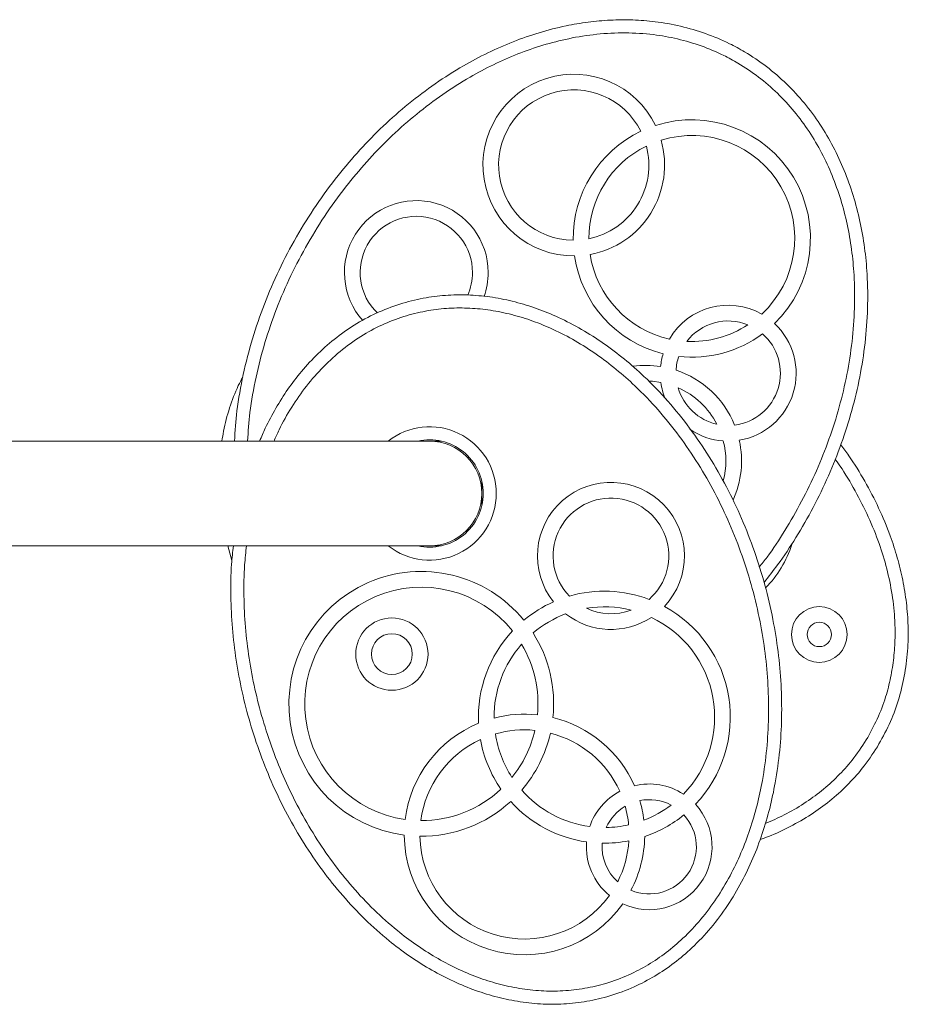
# Model space of a CAD drawing. Units: millimetres. Extents: x -9753 to 19787, y -5032 to 5238.
# Drawn here: x 494 to 833, y -880 to -504 of the extents above; entities that cross this region are included whole.
import ezdxf

# ---------------------------------------------------------------- set-up
doc = ezdxf.new("R2010")
doc.units = ezdxf.units.MM

msp = doc.modelspace()

# ---------------------------------------------------------------- linework, layer by layer
at = {"color": 7, "linetype": 'Continuous', "lineweight": 15}
for p, q in [((650.16, -665.33), (409.83, -665.33)), ((650.16, -665.33), (654.66, -665.33)), ((670.16, -680.83), (670.16, -689.83)), ((409.83, -705.33), (650.16, -705.33)), ((574.62, -711), (573.04, -705.33)), ((654.66, -705.33), (650.16, -705.33))]:
    msp.add_line(p, q, dxfattribs=at)
at = {"color": 7, "linetype": 'Continuous', "lineweight": 15, "flags": 128}
msp.add_lwpolyline([(738.59, -642.93), (735.35, -642.5), (734, -642.42)], dxfattribs=at)
at = {"color": 7, "linetype": 'Continuous', "lineweight": 15}
for centre, radius in [((799.13, -739.21), 10.65), ((635.76, -746.71), 13.81), ((799.13, -739.21), 4.65), ((635.76, -746.71), 7.81)]:
    msp.add_circle(centre, radius, dxfattribs=at)
for centre, radius, start, end in [((705.27, -559.88), 34.71, 25.8312, 270.4369), ((705.27, -559.88), 28.71, 26.711, 269.557), ((750.39, -587.93), 45.35, 314.2338, 107.8261), ((750.39, -587.93), 45.35, 115.437, 180.831), ((750.39, -587.93), 39.35, 312.7713, 107.3623), ((750.39, -587.93), 39.35, 116.1632, 180.1049), ((705.27, -559.88), 28.71, 281.6019, 14.6662), ((705.27, -559.88), 34.71, 280.3703, 15.8977), ((645.1, -600.93), 27.47, 0, 221.8692), ((645.1, -600.93), 21.47, 0, 226.0805), ((750.39, -587.93), 39.35, 188.9058, 257.4927), ((750.39, -587.93), 45.35, 188.4419, 256.0302), ((645.1, -600.93), 21.47, 336.2674, 0), ((645.1, -600.93), 27.47, 340.4754, 0), ((764.31, -639.4), 25.96, 60.4582, 149.8058), ((764.31, -639.4), 19.96, 67.8264, 142.4376), ((764.31, -639.4), 25.96, 279.374, 46.9743), ((750.39, -587.93), 45.35, 263.6818, 306.5822), ((750.39, -587.93), 39.35, 267.2243, 303.0397), ((764.31, -639.4), 19.96, 276.9901, 48.9609), ((764.31, -639.4), 25.96, 163.2897, 174.3118), ((764.31, -639.4), 19.96, 161.3031, 176.6958), ((732.91, -672.89), 36.49, 81.2294, 97.9018), ((732.91, -672.89), 36.49, 22.006, 71.6798), ((764.31, -639.4), 25.96, 187.8214, 202.4131), ((764.31, -639.4), 19.96, 196.1665, 257.5193), ((732.91, -672.89), 30.49, 27.3262, 66.3597), ((764.31, -639.4), 25.96, 235.923, 265.8644), ((650.16, -685.33), 20.5, 0, 102.6804), ((650.16, -685.33), 20, 0, 90), ((732.91, -672.89), 30.49, 345.4904, 14.4179), ((732.91, -672.89), 36.49, 335.6919, 12.4564), ((719.49, -709.19), 28.1, 316.6704, 218.6443), ((650.16, -685.33), 20.5, 257.3196, 0), ((650.16, -685.33), 20, 270, 0), ((719.49, -709.19), 22.1, 311.3206, 223.9942), ((749.87, -692.76), 40.56, 315.0721, 342.7409), ((647.01, -765.72), 50.59, 39.1973, 262.5878), ((647.01, -765.72), 44.59, 38.6474, 262.0481), ((716.97, -770.8), 48.15, 69.1801, 106.1347), ((716.97, -770.8), 48.15, 113.7975, 129.6929), ((716.97, -770.8), 42.15, 75.9563, 99.3585), ((719.49, -709.19), 22.1, 244.9047, 290.4101), ((716.97, -770.8), 48.15, 316.3055, 61.5173), ((716.97, -770.8), 42.15, 110.5452, 130.2497), ((719.49, -709.19), 28.1, 231.9711, 303.3437), ((716.97, -770.8), 42.15, 315.8013, 64.7696), ((716.97, -770.8), 48.15, 136.8574, 182.7837), ((647.01, -765.72), 50.59, 354.0591, 32.3795), ((716.97, -770.8), 42.15, 138.6223, 180.4648), ((647.01, -765.72), 44.59, 354.5988, 30.7274), ((686.44, -815.6), 45.96, 83.8094, 104.6539), ((686.44, -815.6), 45.96, 23.8863, 76.3034), ((686.44, -815.6), 45.96, 112.4776, 172.8375), ((686.44, -815.6), 39.96, 84.2717, 106.1799), ((716.97, -770.8), 42.15, 188.7738, 213.068), ((647.01, -765.72), 44.59, 320.9629, 346.87), ((647.01, -765.72), 50.59, 319.3107, 347.2368), ((686.44, -815.6), 39.96, 24.3484, 75.6495), ((686.44, -815.6), 39.96, 114.9533, 172.3752), ((716.97, -770.8), 48.15, 190.2604, 214.8329), ((734.12, -820.33), 24.01, 57.035, 103.6237), ((647.01, -765.72), 44.59, 269.777, 313.0428), ((716.97, -770.8), 42.15, 221.4405, 262.4035), ((734.12, -820.33), 24.01, 118.0017, 161.1697), ((647.01, -765.72), 50.59, 269.4101, 312.4929), ((716.97, -770.8), 48.15, 221.9974, 261.8993), ((734.12, -820.33), 18.01, 120.6994, 155.7895), ((734.12, -820.33), 24.01, 245.0537, 42.6495), ((686.44, -815.6), 39.96, 5.2908, 15.6232), ((734.12, -820.33), 18.01, 62.4152, 101.4481), ((686.44, -815.6), 45.96, 6.8168, 16.3365), ((716.97, -770.8), 42.15, 291.0059, 307.217), ((734.12, -820.33), 18.01, 247.2293, 42.6215), ((716.97, -770.8), 48.15, 288.687, 309.1616), ((716.97, -770.8), 42.15, 270.9878, 282.6969), ((686.44, -815.6), 45.96, 180.3435, 324.7911), ((686.44, -815.6), 39.96, 180.9974, 324.329), ((734.12, -820.33), 24.01, 175.5553, 230.6757), ((734.12, -820.33), 18.01, 175.5833, 227.978), ((716.97, -770.8), 48.15, 269.0432, 281.2103), ((686.44, -815.6), 39.96, 333.0542, 356.5174), ((686.44, -815.6), 45.96, 332.3409, 358.9931)]:
    msp.add_arc(centre, radius, start, end, dxfattribs=at)
at = {"color": 8, "linetype": 'Continuous', "lineweight": 15}
for start, end in [(0, 128.3427), (231.6573, 0)]:
    msp.add_arc((650.16, -685.33), 25.5, start, end, dxfattribs=at)
at = {"color": 7, "linetype": 'Continuous', "lineweight": 15}
for points, knots in [([(575.6, -665.33), (575.85, -661.48), (576.43, -652.95), (578.79, -639.89), (582.28, -626.25), (586.88, -612.9), (592.51, -599.88), (599.13, -587.27), (606.67, -575.19), (614.8, -564.11), (623.41, -554.01), (632.39, -544.86), (642.02, -536.38), (652.25, -528.66), (662.41, -522.2), (672.39, -516.9), (682.07, -512.65), (692.05, -509.17), (701.64, -506.71), (710.73, -505.17), (719.27, -504.4), (727.84, -504.32), (736.84, -505.01), (746.17, -506.68), (755.71, -509.48), (763.85, -512.9), (771.64, -517.11), (779.04, -522.13), (786.7, -528.73), (793.55, -536.13), (799.5, -544.21), (804.57, -552.82), (808.81, -561.94), (812.2, -571.49), (814.77, -581.37), (816.53, -591.43), (817.6, -602.55), (817.75, -614.72), (816.78, -627.84), (814.75, -640.84), (811.7, -653.69), (807.69, -666.33), (802.74, -678.71), (796.94, -690.71), (790.41, -702.02), (784.11, -711.59), (779.77, -717.1), (778.01, -719.33)], [0, 0, 0, 0, 0.022434, 0.049764, 0.07711, 0.104365, 0.131927, 0.159568, 0.187209, 0.214772, 0.23955, 0.264436, 0.289343, 0.314197, 0.338949, 0.35941, 0.379934, 0.400443, 0.420883, 0.437472, 0.454114, 0.470746, 0.48732, 0.506564, 0.525864, 0.545099, 0.557819, 0.577388, 0.597028, 0.616605, 0.635949, 0.655349, 0.674705, 0.69444, 0.714246, 0.734067, 0.753823, 0.779266, 0.804799, 0.83035, 0.855818, 0.881621, 0.907491, 0.933365, 0.959174, 0.983487, 1, 1, 1, 1]), ([(639.93, -612.63), (642.89, -611.86), (648.59, -610.37), (657.28, -609.46), (665.79, -609.41), (674.36, -610.28), (682.9, -612.04), (691.34, -614.64), (699.86, -618.14), (708.36, -622.56), (716.76, -627.91), (724.71, -633.92), (732.99, -641.23), (741.4, -649.99), (749.72, -660.31), (757.18, -671.26), (763.8, -682.81), (769.58, -694.88), (774.48, -707.43), (778.48, -720.29), (781.47, -733.1), (783.51, -745.8), (784.64, -758.33), (784.87, -770.91), (784.15, -783.46), (782.56, -795.07), (780.27, -805.69), (777.45, -815.33), (773.89, -824.72), (769.5, -833.94), (764.16, -842.87), (757.83, -851.35), (750.97, -858.67), (743.74, -864.8), (736.34, -869.82), (728.11, -874.13), (719.4, -877.38), (710.35, -879.49), (701.45, -880.49), (692.54, -880.49), (683.73, -879.5), (675.11, -877.63), (666.55, -874.9), (658.14, -871.32), (649.93, -866.95), (642.09, -861.92), (633.83, -855.7), (625.34, -848.12), (616.83, -839.07), (609.06, -829.36), (602.02, -819.03), (595.72, -808.15), (590.16, -796.78), (585.4, -785.05), (581.48, -773.16), (578.4, -761.15), (576.13, -749.06), (574.67, -736.84), (574.1, -724.57), (574.23, -714.04), (574.92, -707.65), (575.17, -705.33)], [0, 0, 0, 0, 0.014354, 0.027651, 0.04099, 0.054294, 0.068103, 0.081948, 0.095766, 0.111326, 0.126941, 0.14257, 0.158149, 0.178841, 0.199605, 0.220385, 0.241097, 0.262156, 0.283271, 0.304387, 0.325448, 0.345088, 0.364811, 0.38455, 0.404248, 0.423866, 0.43957, 0.455318, 0.471055, 0.486742, 0.50329, 0.519878, 0.536408, 0.550381, 0.564394, 0.578359, 0.593971, 0.607956, 0.62199, 0.63598, 0.649771, 0.663601, 0.677402, 0.691939, 0.706527, 0.721128, 0.735682, 0.755093, 0.774574, 0.79407, 0.813503, 0.833295, 0.853135, 0.87298, 0.892777, 0.911985, 0.931263, 0.950557, 0.969821, 0.989018, 1, 1, 1, 1]), ([(585.22, -665.33), (585.92, -663.67), (587.74, -659.38), (591.33, -652.74), (595.92, -645.48), (601.28, -638.44), (607.48, -631.77), (614.54, -625.6), (622.34, -620.24), (630.8, -615.74), (636.89, -613.67), (639.93, -612.63)], [0, 0, 0, 0, 0.06874, 0.178296, 0.287765, 0.396865, 0.515958, 0.635364, 0.754355, 0.877185, 1, 1, 1, 1]), ([(570.83, -665.33), (571, -664.07), (571.59, -659.77), (573.66, -652.66), (576.13, -645.74), (578.19, -642), (578.78, -640.94)], [0, 0, 0, 0, 0.147879, 0.503975, 0.858866, 1, 1, 1, 1]), ([(807.35, -666.76), (808.37, -668.13), (811.7, -672.58), (816.6, -680.62), (821.95, -690.82), (826.04, -700.63), (829.04, -709.86), (831.13, -718.43), (832.53, -727.13), (833.21, -736.2), (833, -745.59), (831.76, -755.2), (829.43, -764.59), (826.05, -773.67), (822.9, -779.29), (821.33, -782.1)], [0, 0, 0, 0, 0.0417128, 0.1353335, 0.2288815, 0.3221177, 0.3935072, 0.4651186, 0.5366758, 0.6079896, 0.6863746, 0.7649684, 0.84329, 0.9216492, 1, 1, 1, 1]), ([(821.33, -782.1), (819.48, -784.9), (816.02, -790.15), (809.78, -797), (803.22, -802.9), (795.97, -808.17), (788.1, -812.67), (781.53, -815.8), (777.55, -817.15), (776.48, -817.52)], [0, 0, 0, 0, 0.172347, 0.323516, 0.475155, 0.626403, 0.783778, 0.941556, 1, 1, 1, 1])]:
    msp.add_open_spline(points, degree=3, knots=knots, dxfattribs=at)
at = {"color": 8, "linetype": 'Continuous', "lineweight": 15}
for points, knots in [([(776.2, -713.49), (777.19, -712.22), (780.69, -707.76), (786.15, -699.37), (792.51, -688.38), (798.16, -676.7), (802.97, -664.65), (806.88, -652.37), (809.83, -639.91), (811.8, -627.31), (812.75, -614.6), (812.6, -602.85), (811.57, -592.13), (809.89, -582.48), (807.43, -573), (804.19, -563.87), (800.15, -555.18), (795.34, -546.99), (789.7, -539.33), (783.23, -532.34), (776.01, -526.12), (769.03, -521.39), (761.69, -517.42), (754.01, -514.19), (745.01, -511.55), (735.28, -509.81), (724.91, -509.18), (714.05, -509.74), (703.53, -511.39), (693.46, -513.97), (683.85, -517.32), (674.54, -521.42), (664.91, -526.53), (655.07, -532.8), (645.14, -540.29), (635.8, -548.52), (627.09, -557.4), (618.72, -567.22), (610.81, -578), (603.47, -589.76), (597.02, -602.04), (591.55, -614.69), (587.08, -627.67), (583.69, -640.91), (581.41, -653.49), (580.85, -661.69), (580.61, -665.33)], [0, 0, 0, 0, 0.009816, 0.034538, 0.0608, 0.087129, 0.113454, 0.13971, 0.165506, 0.191388, 0.217251, 0.243022, 0.262847, 0.282738, 0.302612, 0.322415, 0.341638, 0.360904, 0.380114, 0.399415, 0.418777, 0.438071, 0.450592, 0.469576, 0.488624, 0.507617, 0.529626, 0.551713, 0.573745, 0.594313, 0.61495, 0.635603, 0.656192, 0.681314, 0.70654, 0.73182, 0.757079, 0.782228, 0.810286, 0.838424, 0.866561, 0.894617, 0.922279, 0.950034, 0.977771, 1, 1, 1, 1]), ([(580.19, -705.33), (579.93, -707.75), (579.24, -714.12), (579.1, -724.52), (579.66, -736.45), (581.08, -748.33), (583.29, -760.08), (586.29, -771.75), (590.09, -783.32), (594.72, -794.73), (600.13, -805.79), (606.25, -816.35), (613.07, -826.35), (620.57, -835.75), (628.81, -844.5), (636.99, -851.81), (644.91, -857.79), (652.4, -862.6), (660.26, -866.79), (668.26, -870.19), (676.37, -872.78), (684.51, -874.55), (692.8, -875.49), (701.16, -875.49), (709.48, -874.55), (717.94, -872.58), (726.08, -869.54), (733.79, -865.5), (740.72, -860.8), (747.54, -855.02), (754.02, -848.09), (760.02, -840.05), (765.1, -831.54), (769.31, -822.72), (772.72, -813.69), (775.43, -804.42), (777.64, -794.17), (779.17, -782.94), (779.86, -770.76), (779.64, -758.55), (778.54, -746.39), (776.56, -734.06), (773.65, -721.6), (769.76, -709.09), (764.99, -696.88), (759.38, -685.15), (752.95, -673.94), (745.73, -663.33), (737.67, -653.33), (729.55, -644.86), (721.57, -637.83), (713.95, -632.05), (705.9, -626.92), (697.78, -622.69), (689.68, -619.37), (681.69, -616.9), (673.63, -615.23), (665.56, -614.42), (657.59, -614.46), (649.45, -615.31), (644.12, -616.7), (641.36, -617.42)], [0, 0, 0, 0, 0.011922, 0.031342, 0.05083, 0.070348, 0.08985, 0.109281, 0.12932, 0.149406, 0.169489, 0.189522, 0.209082, 0.228706, 0.248313, 0.267851, 0.282332, 0.29686, 0.311375, 0.325839, 0.339395, 0.35298, 0.366527, 0.380144, 0.393805, 0.407416, 0.422588, 0.436217, 0.449893, 0.463532, 0.479855, 0.496236, 0.512579, 0.52827, 0.544012, 0.559767, 0.575476, 0.595291, 0.615185, 0.635121, 0.655042, 0.674879, 0.696207, 0.717592, 0.738974, 0.7603, 0.781189, 0.802145, 0.823086, 0.843953, 0.859503, 0.875102, 0.890687, 0.906217, 0.919836, 0.933481, 0.94709, 0.960069, 0.973081, 0.986053, 1, 1, 1, 1]), ([(641.36, -617.42), (638.52, -618.39), (632.83, -620.33), (624.61, -624.7), (616.76, -630.18), (609.48, -636.8), (602.97, -644.22), (597.36, -652.35), (593.27, -659.43), (591.34, -663.9), (590.72, -665.33)], [0, 0, 0, 0, 0.125202, 0.250419, 0.386627, 0.523428, 0.659805, 0.797149, 0.934871, 1, 1, 1, 1]), ([(817.06, -779.5), (818.53, -776.87), (821.48, -771.6), (824.48, -763.54), (826.5, -755.67), (827.68, -748.1), (828.18, -740.45), (828, -731.97), (826.9, -722.73), (824.72, -712.83), (821.56, -702.87), (817.41, -692.9), (812.21, -683.07), (808.08, -676.18), (805.52, -672.71), (805.16, -672.23)], [0, 0, 0, 0, 0.079192, 0.158391, 0.225221, 0.292344, 0.359519, 0.426422, 0.514899, 0.603617, 0.692171, 0.789285, 0.886725, 0.984244, 1, 1, 1, 1]), ([(778.45, -811.46), (780.9, -810.4), (786.01, -808.18), (793.21, -803.96), (800.06, -799.02), (806.23, -793.47), (812.08, -787.05), (815.33, -782.12), (817.06, -779.5)], [0, 0, 0, 0, 0.15706, 0.327768, 0.490254, 0.653156, 0.81555, 1, 1, 1, 1])]:
    msp.add_open_spline(points, degree=3, knots=knots, dxfattribs=at)

doc.saveas('drawing.dxf')
